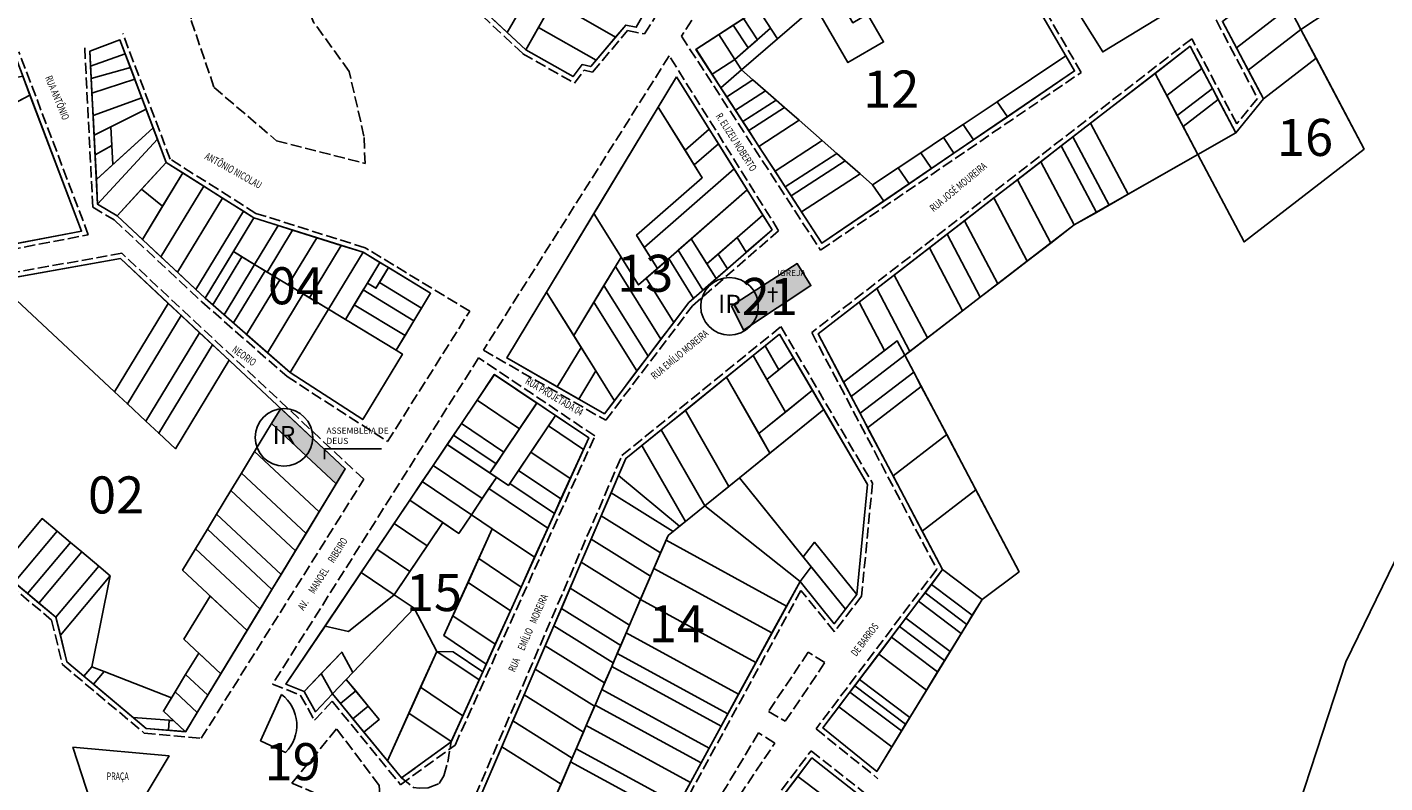
# Model space of a CAD drawing. Extents: x -9218750 to 1462, y -37594759 to 388.
# Drawn here: x -9215695 to -9215145, y -37591238 to -37590933 of the extents above; entities that cross this region are included whole.
import ezdxf
from ezdxf.enums import TextEntityAlignment as Align

# ---------------------------------------------------------------- set-up
doc = ezdxf.new("R2010")
doc.units = 0
doc.header["$LTSCALE"] = 0.05
doc.linetypes.add('01', pattern=[30, 10, 10, 10])
doc.linetypes.add('02', pattern=[12, -3, 9])
for name, color, linetype in [('IGREJA_TEMPLO_CAPELA', 24, '01'), ('INDICADOR_EDIF_ENTIDADE', 7, 'CONTINUOUS'), ('LOTE_FECHADO', 7, 'CONTINUOUS'), ('MURO_CERCA_ARAME', 2, 'FENCELINE2'), ('PRACA_PRQ_CFUTEB_QESP', 3, 'CONTINUOUS'), ('QUADRA', 3, 'CONTINUOUS'), ('TOPON_IGREJA_CEMITERIO', 1, 'CONTINUOUS'), ('TOPONIMIA_VIAS', 2, 'CONTINUOUS'), ('TOPONÍMIA_DE_QUADRA', 250, 'CONTINUOUS'), ('USODOSOLO_institucional', 80, 'CONTINUOUS'), ('VIA', 1, '02')]:
    doc.layers.add(name, color=color, linetype=linetype)
doc.styles.add('LDUP', font='ARIAL.TTF')
doc.styles.get("Standard").update_dxf_attribs({"font": 'romans.shx', "width": 0.5})
doc.linetypes.add('FENCELINE2', pattern='A,6.35,-2.54,[132,ltypeshp.shx,S=2.54,R=0,X=-2.54,Y=0],-2.54,25.4', length=36.83)

# ---------------------------------------------------------------- blocks, each defined once
blk = doc.blocks.new('COD010', base_point=(201908.45, 8930029.72))
at = {"layer": 'IGREJA_TEMPLO_CAPELA'}
for p, q in [((201906.45, 8930033.72), (201910.4385, 8930033.72)), ((201908.45, 8930029.72), (201908.45, 8930035.6855))]:
    blk.add_line(p, q, dxfattribs=at)

msp = doc.modelspace()

# ---------------------------------------------------------------- hatches: boundary and pattern name
at = {"layer": 'USODOSOLO_institucional', "ltscale": 20}
for points in [[(-9215409.92, -37591045.26), (-9215383.29, -37591028.23), (-9215377.77, -37591037.15), (-9215405.05, -37591055.16)], [(-9215592.32, -37591086.87), (-9215596.04, -37591092.99), (-9215569.91, -37591117.39), (-9215566.2, -37591111.28)]]:
    msp.add_hatch(color=256, dxfattribs=at).paths.add_polyline_path(points)

# ---------------------------------------------------------------- linework, layer by layer
at = {"layer": 'INDICADOR_EDIF_ENTIDADE', "ltscale": 20}
msp.add_lwpolyline([(-9215551.56, -37591103.2), (-9215574.61, -37591103.2), (-9215574.61, -37591107.38)], dxfattribs=at)
at = {"layer": 'LOTE_FECHADO', "ltscale": 20}
for points in [[(-9215156.56, -37590918.27), (-9215166.29, -37590898.06), (-9215189.86, -37590913.65), (-9215184.17, -37590924.42), (-9215179.43, -37590933.4)], [(-9215489.56, -37590915.2), (-9215497.1, -37590908.23), (-9215508.18, -37590927.63), (-9215500.66, -37590934.64)], [(-9215477.81, -37590910.75), (-9215483.53, -37590920.77), (-9215482.03, -37590922.17), (-9215456.83, -37590936.55), (-9215452.71, -37590931.66), (-9215448.47, -37590932.52), (-9215446.31, -37590928.74)], [(-9215184.17, -37590924.42), (-9215189.86, -37590913.65), (-9215211.2, -37590930.16), (-9215205.52, -37590940.93)], [(-9215482.03, -37590922.17), (-9215489.56, -37590915.2), (-9215500.66, -37590934.64), (-9215493.14, -37590941.64)], [(-9215354.84, -37590927.25), (-9215360.79, -37590930.7), (-9215368.44, -37590917.53), (-9215376.01, -37590924.06), (-9215362.75, -37590946.88), (-9215348.31, -37590938.49)], [(-9215482.03, -37590922.17), (-9215487.98, -37590932.59), (-9215464.69, -37590945.88), (-9215456.83, -37590936.55)], [(-9215399.1, -37590925.19), (-9215404.97, -37590929), (-9215399.39, -37590937.6), (-9215394.06, -37590932.96)], [(-9215179.43, -37590933.4), (-9215184.17, -37590924.42), (-9215205.52, -37590940.93), (-9215200.77, -37590949.9)], [(-9215404.97, -37590929), (-9215409.17, -37590931.72), (-9215403.2, -37590940.92), (-9215399.39, -37590937.6)], [(-9215464.69, -37590945.88), (-9215487.98, -37590932.59), (-9215493.14, -37590941.64), (-9215474.04, -37590952.55), (-9215470.35, -37590947.66), (-9215466.86, -37590948.45)], [(-9215408.53, -37590945.57), (-9215415.04, -37590935.53), (-9215424.22, -37590941.48), (-9215417.75, -37590951.56)], [(-9215409.17, -37590931.72), (-9215415.04, -37590935.53), (-9215408.53, -37590945.57), (-9215403.2, -37590940.92)], [(-9215391.28, -37590937.25), (-9215394.06, -37590932.96), (-9215408.53, -37590945.57), (-9215405.79, -37590949.79)], [(-9215173.27, -37590945.06), (-9215179.43, -37590933.4), (-9215200.77, -37590949.9), (-9215194.61, -37590961.57)], [(-9215657.44, -37590937.67), (-9215669.6, -37590942.26), (-9215669.3, -37590948.25), (-9215655.32, -37590943.28)], [(-9215219.51, -37590949.22), (-9215224.25, -37590940.24), (-9215238.48, -37590951.25), (-9215233.74, -37590960.22)], [(-9215655.32, -37590943.28), (-9215669.3, -37590948.25), (-9215669.04, -37590953.25), (-9215653.2, -37590948.9)], [(-9215405.79, -37590949.79), (-9215408.53, -37590945.57), (-9215417.75, -37590951.55), (-9215414.19, -37590957.04)], [(-9215271.01, -37590950.25), (-9215274.53, -37590944.18), (-9215302.38, -37590962.74), (-9215298.23, -37590968.82)], [(-9215153.83, -37590981.86), (-9215173.27, -37590945.06), (-9215194.61, -37590961.57), (-9215205.76, -37590975.25), (-9215221.16, -37590984.04), (-9215202.45, -37591019.46)], [(-9215693.84, -37590959.99), (-9215696.72, -37590952.39), (-9215723.64, -37590957.54), (-9215717.91, -37590972.66)], [(-9215653.2, -37590948.9), (-9215669.04, -37590953.25), (-9215668.74, -37590959.24), (-9215651.43, -37590953.58)], [(-9215432.13, -37590952.61), (-9215439.57, -37590964.91), (-9215428.66, -37590982.35), (-9215418.88, -37590973.81)], [(-9215401.22, -37590953.8), (-9215405.79, -37590949.79), (-9215414.19, -37590957.04), (-9215411.82, -37590960.68)], [(-9215238.48, -37590951.25), (-9215264.56, -37590971.42), (-9215249.39, -37591000.15), (-9215221.16, -37590984.04)], [(-9215215.24, -37590957.3), (-9215219.51, -37590949.22), (-9215233.74, -37590960.22), (-9215229.47, -37590968.3)], [(-9215651.43, -37590953.58), (-9215668.74, -37590959.24), (-9215668.29, -37590968.23), (-9215648.61, -37590961.06)], [(-9215401.22, -37590953.8), (-9215411.82, -37590960.68), (-9215408.27, -37590966.16), (-9215396.12, -37590958.28)], [(-9215391.87, -37590962.01), (-9215396.12, -37590958.28), (-9215408.27, -37590966.16), (-9215405.3, -37590970.72)], [(-9215212.87, -37590961.78), (-9215215.24, -37590957.3), (-9215229.47, -37590968.3), (-9215227.1, -37590972.79)], [(-9215693.84, -37590959.99), (-9215724.19, -37590975.97), (-9215715.18, -37591023.12), (-9215672.95, -37591015.04)], [(-9215646.84, -37590965.74), (-9215648.61, -37590961.06), (-9215668.29, -37590968.23), (-9215667.88, -37590976.22)], [(-9215388.47, -37590964.99), (-9215391.87, -37590962.01), (-9215405.3, -37590970.72), (-9215402.93, -37590974.37)], [(-9215298.23, -37590968.82), (-9215302.38, -37590962.74), (-9215316.12, -37590971.9), (-9215311.88, -37590978.12)], [(-9215212.87, -37590961.78), (-9215227.1, -37590972.79), (-9215221.16, -37590984.04), (-9215205.76, -37590975.25)], [(-9215644.02, -37590973.22), (-9215646.84, -37590965.74), (-9215661.05, -37590972.81), (-9215660.27, -37590988.07)], [(-9215421.73, -37590993.44), (-9215439.57, -37590964.91), (-9215465.58, -37591007.97), (-9215447.53, -37591036.84), (-9215439.9, -37591030.18), (-9215448.34, -37591016.68)], [(-9215382.52, -37590970.22), (-9215388.47, -37590964.99), (-9215402.93, -37590974.37), (-9215398.78, -37590980.76)], [(-9215661.05, -37590972.81), (-9215667.88, -37590976.22), (-9215667.48, -37590984.21), (-9215660.66, -37590980.44)], [(-9215644.02, -37590973.22), (-9215642.25, -37590977.9), (-9215666.47, -37591004.18), (-9215666.97, -37590994.19)], [(-9215415.17, -37590979.75), (-9215418.88, -37590973.81), (-9215428.66, -37590982.35), (-9215424.95, -37590988.29)], [(-9215373.17, -37590978.42), (-9215382.52, -37590970.22), (-9215398.78, -37590980.76), (-9215392.26, -37590990.8)], [(-9215311.88, -37590978.12), (-9215316.12, -37590971.9), (-9215324.14, -37590977.24), (-9215319.84, -37590983.55)], [(-9215264.56, -37590971.42), (-9215271.68, -37590976.92), (-9215257.09, -37591004.55), (-9215249.39, -37591000.15)], [(-9215660.66, -37590980.44), (-9215667.48, -37590984.21), (-9215666.97, -37590994.19), (-9215660.27, -37590988.07)], [(-9215638.72, -37590987.26), (-9215642.25, -37590977.9), (-9215666.47, -37591004.18), (-9215658.53, -37591008.93)], [(-9215408.81, -37590989.92), (-9215415.17, -37590979.75), (-9215424.95, -37590988.29), (-9215421.73, -37590993.44), (-9215448.34, -37591016.68), (-9215445.2, -37591021.7)], [(-9215367.22, -37590983.64), (-9215373.17, -37590978.42), (-9215392.26, -37590990.8), (-9215388.12, -37590997.19)], [(-9215319.84, -37590983.55), (-9215324.14, -37590977.24), (-9215333.3, -37590983.35), (-9215328.94, -37590989.76)], [(-9215271.68, -37590976.92), (-9215276.42, -37590980.59), (-9215262.22, -37591007.48), (-9215257.09, -37591004.55)], [(-9215363.82, -37590986.63), (-9215367.22, -37590983.64), (-9215388.12, -37590997.19), (-9215385.75, -37591000.84)], [(-9215328.94, -37590989.76), (-9215333.3, -37590983.35), (-9215342.47, -37590989.46), (-9215338.03, -37590995.96)], [(-9215276.42, -37590980.59), (-9215284.68, -37590986.97), (-9215271.15, -37591012.58), (-9215262.22, -37591007.48)], [(-9215631.96, -37590991.53), (-9215638.72, -37590987.26), (-9215648.63, -37590998.09), (-9215640.13, -37591005.01)], [(-9215623.51, -37590996.88), (-9215631.96, -37590991.53), (-9215648.3, -37591018.49), (-9215640.83, -37591025.47)], [(-9215408.81, -37590989.92), (-9215445.2, -37591021.7), (-9215439.9, -37591030.18), (-9215403.51, -37590998.4)], [(-9215357.88, -37590991.85), (-9215363.82, -37590986.63), (-9215385.75, -37591000.84), (-9215381.6, -37591007.23)], [(-9215342.47, -37590989.46), (-9215352.77, -37590996.33), (-9215348.27, -37591002.94), (-9215338.03, -37590995.96)], [(-9215284.68, -37590986.97), (-9215294.17, -37590994.31), (-9215280.66, -37591019.89), (-9215271.15, -37591012.58)], [(-9215615.9, -37591001.69), (-9215623.51, -37590996.88), (-9215640.83, -37591025.47), (-9215634.12, -37591031.75)], [(-9215348.27, -37591002.94), (-9215352.77, -37590996.33), (-9215357.88, -37590991.85), (-9215381.6, -37591007.23), (-9215373.3, -37591020.01)], [(-9215294.17, -37590994.31), (-9215303.66, -37591001.65), (-9215290.17, -37591027.2), (-9215280.66, -37591019.89)], [(-9215640.13, -37591005.01), (-9215648.63, -37590998.09), (-9215658.53, -37591008.93), (-9215648.3, -37591018.49)], [(-9215607.45, -37591007.04), (-9215615.9, -37591001.69), (-9215634.12, -37591031.75), (-9215626.65, -37591038.72)], [(-9215397.15, -37591008.58), (-9215403.51, -37590998.4), (-9215426.17, -37591018.19), (-9215419.81, -37591028.36)], [(-9215303.66, -37591001.65), (-9215315.55, -37591010.85), (-9215302.08, -37591036.36), (-9215290.17, -37591027.2)], [(-9215603.22, -37591009.71), (-9215607.45, -37591007.04), (-9215626.65, -37591038.72), (-9215622.92, -37591042.21)], [(-9215454.55, -37591025.61), (-9215465.58, -37591007.97), (-9215484.78, -37591039.74), (-9215473.75, -37591057.38)], [(-9215593.4, -37591012.8), (-9215603.22, -37591009.71), (-9215611.51, -37591023.39), (-9215602.96, -37591028.58)], [(-9215587.51, -37591014.66), (-9215593.4, -37591012.8), (-9215602.96, -37591028.58), (-9215597.83, -37591031.69)], [(-9215393.44, -37591014.51), (-9215397.15, -37591008.58), (-9215407.6, -37591017.7), (-9215403.89, -37591023.64)], [(-9215315.55, -37591010.85), (-9215322.66, -37591016.34), (-9215309.2, -37591041.83), (-9215302.08, -37591036.36)], [(-9215587.51, -37591014.66), (-9215597.83, -37591031.69), (-9215589.28, -37591036.87), (-9215577.69, -37591017.75)], [(-9215567.87, -37591020.84), (-9215577.69, -37591017.75), (-9215589.28, -37591036.87), (-9215580.73, -37591042.05)], [(-9215426.17, -37591018.19), (-9215431.51, -37591022.85), (-9215421.44, -37591038.96), (-9215416.1, -37591034.3)], [(-9215407.6, -37591017.7), (-9215415.23, -37591024.37), (-9215411.52, -37591030.3), (-9215403.89, -37591023.64)], [(-9215322.66, -37591016.34), (-9215329.78, -37591021.85), (-9215316.33, -37591047.31), (-9215309.2, -37591041.83)], [(-9215608.09, -37591025.47), (-9215611.51, -37591023.39), (-9215622.92, -37591042.21), (-9215619.86, -37591044.89)], [(-9215559.04, -37591023.63), (-9215567.87, -37591020.84), (-9215580.73, -37591042.05), (-9215573.03, -37591046.72)], [(-9215552.19, -37591027.77), (-9215559.04, -37591023.63), (-9215573.03, -37591046.72), (-9215566.19, -37591050.86)], [(-9215431.51, -37591022.85), (-9215435.32, -37591026.18), (-9215425.25, -37591042.29), (-9215421.44, -37591038.96)], [(-9215411.52, -37591030.3), (-9215415.23, -37591024.37), (-9215419.81, -37591028.36), (-9215416.1, -37591034.3)], [(-9215329.78, -37591021.85), (-9215344.01, -37591032.86), (-9215330.59, -37591058.27), (-9215316.33, -37591047.31)], [(-9215637.86, -37591044.33), (-9215657.26, -37591026.2), (-9215707.75, -37591035.14), (-9215659.6, -37591080.13)], [(-9215602.96, -37591028.58), (-9215608.09, -37591025.47), (-9215619.86, -37591044.89), (-9215615.29, -37591048.91)], [(-9215598.69, -37591031.17), (-9215602.96, -37591028.58), (-9215615.29, -37591048.91), (-9215611.47, -37591052.26)], [(-9215548.77, -37591029.85), (-9215552.19, -37591027.77), (-9215557.24, -37591036.1), (-9215553.82, -37591038.17)], [(-9215548.77, -37591029.85), (-9215552.4, -37591035.83), (-9215535.3, -37591046.2), (-9215531.67, -37591040.21)], [(-9215456.87, -37591029.44), (-9215461.51, -37591037.12), (-9215443.64, -37591065.7), (-9215438.47, -37591058.87)], [(-9215444.48, -37591034.17), (-9215447.53, -37591036.84), (-9215454.55, -37591025.61), (-9215456.87, -37591029.44), (-9215438.47, -37591058.87), (-9215433.3, -37591052.05)], [(-9215435.32, -37591026.18), (-9215444.48, -37591034.17), (-9215433.3, -37591052.05), (-9215427.19, -37591043.98), (-9215425.25, -37591042.29)], [(-9215592.7, -37591034.8), (-9215598.69, -37591031.17), (-9215611.47, -37591052.26), (-9215606.13, -37591056.96)], [(-9215583.29, -37591040.5), (-9215592.7, -37591034.8), (-9215606.13, -37591056.96), (-9215597.74, -37591064.33)], [(-9215344.01, -37591032.86), (-9215351.11, -37591038.35), (-9215337.7, -37591063.74), (-9215330.59, -37591058.27)], [(-9215573.03, -37591046.72), (-9215583.29, -37591040.5), (-9215597.74, -37591064.33), (-9215588.58, -37591072.37)], [(-9215558.93, -37591038.89), (-9215562.56, -37591044.88), (-9215542.04, -37591057.32), (-9215538.41, -37591051.33)], [(-9215552.4, -37591035.83), (-9215553.82, -37591038.17), (-9215557.24, -37591036.1), (-9215558.93, -37591038.89), (-9215538.41, -37591051.33), (-9215535.3, -37591046.2)], [(-9215470.78, -37591062.14), (-9215484.78, -37591039.74), (-9215500.89, -37591066.4), (-9215480.43, -37591078.1)], [(-9215461.51, -37591037.12), (-9215465.57, -37591043.83), (-9215448.17, -37591071.66), (-9215443.64, -37591065.7)], [(-9215351.11, -37591038.35), (-9215358.23, -37591043.85), (-9215347.92, -37591063.38), (-9215342.84, -37591059.47), (-9215339.76, -37591065.31), (-9215337.7, -37591063.74)], [(-9215632.63, -37591049.21), (-9215637.86, -37591044.33), (-9215659.6, -37591080.13), (-9215654.37, -37591085.01)], [(-9215562.56, -37591044.88), (-9215566.19, -37591050.86), (-9215545.66, -37591063.3), (-9215542.04, -37591057.32)], [(-9215465.57, -37591043.83), (-9215473.75, -37591057.38), (-9215457.3, -37591083.71), (-9215448.17, -37591071.66)], [(-9215358.23, -37591043.85), (-9215374.84, -37591056.7), (-9215364.56, -37591076.17), (-9215347.92, -37591063.38)], [(-9215625.17, -37591056.19), (-9215632.63, -37591049.21), (-9215654.37, -37591085.01), (-9215646.91, -37591091.99)], [(-9215543.1, -37591064.86), (-9215545.66, -37591063.3), (-9215573.03, -37591046.72), (-9215588.58, -37591072.37), (-9215559.17, -37591091.37)], [(-9215619.94, -37591061.07), (-9215625.17, -37591056.19), (-9215646.91, -37591091.99), (-9215641.68, -37591096.87)], [(-9215390.43, -37591056.75), (-9215396.29, -37591061.51), (-9215390.76, -37591071.18), (-9215384.81, -37591066.36)], [(-9215613.22, -37591067.35), (-9215619.94, -37591061.07), (-9215641.68, -37591096.87), (-9215634.96, -37591103.15)], [(-9215464.84, -37591071.64), (-9215470.78, -37591062.14), (-9215480.43, -37591078.1), (-9215471.75, -37591083.07)], [(-9215396.29, -37591061.51), (-9215401.18, -37591065.47), (-9215395.65, -37591075.14), (-9215390.76, -37591071.18)], [(-9215339.76, -37591065.31), (-9215342.84, -37591059.47), (-9215364.56, -37591076.17), (-9215361.47, -37591082.01)], [(-9215401.18, -37591065.47), (-9215411.94, -37591074.18), (-9215398.86, -37591097.04), (-9215388.1, -37591088.33)], [(-9215384.81, -37591066.36), (-9215395.65, -37591075.14), (-9215388.1, -37591088.33), (-9215377.15, -37591079.46)], [(-9215336.16, -37591072.13), (-9215339.76, -37591065.31), (-9215361.47, -37591082.01), (-9215357.87, -37591088.82)], [(-9215488.72, -37591084.7), (-9215505.92, -37591073.13), (-9215512.9, -37591083.5), (-9215495.69, -37591095.07)], [(-9215464.84, -37591071.64), (-9215471.75, -37591083.07), (-9215461.33, -37591089.03), (-9215457.3, -37591083.71)], [(-9215333.07, -37591077.97), (-9215336.16, -37591072.13), (-9215357.87, -37591088.82), (-9215354.79, -37591094.66)], [(-9215411.94, -37591074.18), (-9215428.57, -37591087.64), (-9215410.96, -37591118.42), (-9215406.72, -37591114.99), (-9215394.33, -37591104.95)], [(-9215372.56, -37591087.32), (-9215377.15, -37591079.46), (-9215398.86, -37591097.04), (-9215394.33, -37591104.95)], [(-9215322.79, -37591097.44), (-9215333.07, -37591077.97), (-9215354.79, -37591094.66), (-9215344.5, -37591114.13)], [(-9215512.9, -37591083.5), (-9215519.24, -37591092.92), (-9215502.03, -37591104.49), (-9215495.69, -37591095.07)], [(-9215481.14, -37591089.68), (-9215488.66, -37591084.62), (-9215507.74, -37591112.98), (-9215500.21, -37591118.04)], [(-9215592.32, -37591086.87), (-9215596.04, -37591092.99), (-9215569.91, -37591117.39), (-9215566.2, -37591111.28)], [(-9215481.14, -37591089.68), (-9215483.99, -37591093.92), (-9215469.83, -37591103.44), (-9215467.7, -37591098.72)], [(-9215428.57, -37591087.64), (-9215438.35, -37591095.56), (-9215420.74, -37591126.33), (-9215410.96, -37591118.42)], [(-9215354.88, -37591117.58), (-9215372.56, -37591087.32), (-9215406.72, -37591114.99), (-9215380.83, -37591146.96), (-9215376.26, -37591141.02), (-9215359.18, -37591162.11)], [(-9215596.04, -37591092.99), (-9215602.93, -37591104.34), (-9215576.8, -37591128.75), (-9215569.91, -37591117.39)], [(-9215519.24, -37591092.92), (-9215522.4, -37591097.64), (-9215505.2, -37591109.21), (-9215502.03, -37591104.49)], [(-9215469.83, -37591103.44), (-9215483.99, -37591093.92), (-9215491.11, -37591104.51), (-9215475.17, -37591115.23)], [(-9215438.35, -37591095.56), (-9215446.17, -37591101.9), (-9215428.56, -37591132.67), (-9215420.74, -37591126.33)], [(-9215524.94, -37591101.41), (-9215530.64, -37591109.89), (-9215510.75, -37591123.27), (-9215505.05, -37591114.79)], [(-9215522.4, -37591097.64), (-9215524.94, -37591101.41), (-9215507.74, -37591112.98), (-9215505.2, -37591109.21)], [(-9215310.96, -37591119.83), (-9215322.79, -37591097.44), (-9215344.5, -37591114.13), (-9215332.68, -37591136.52)], [(-9215602.93, -37591104.34), (-9215608.23, -37591113.07), (-9215582.11, -37591137.48), (-9215576.8, -37591128.75)], [(-9215475.17, -37591115.23), (-9215491.11, -37591104.51), (-9215496.1, -37591111.93), (-9215478.91, -37591123.49)], [(-9215446.17, -37591101.9), (-9215452.6, -37591107.1), (-9215455.57, -37591113.98), (-9215430.89, -37591134.56), (-9215428.56, -37591132.67)], [(-9215530.64, -37591109.89), (-9215535.08, -37591116.49), (-9215515.19, -37591129.87), (-9215510.75, -37591123.27)], [(-9215496.1, -37591111.93), (-9215499.66, -37591117.23), (-9215481.58, -37591129.39), (-9215478.91, -37591123.49)], [(-9215608.23, -37591113.07), (-9215612.47, -37591120.05), (-9215586.35, -37591144.46), (-9215582.11, -37591137.48)], [(-9215535.08, -37591116.49), (-9215540.15, -37591124.03), (-9215520.26, -37591137.41), (-9215515.19, -37591129.87)], [(-9215499.66, -37591117.23), (-9215500.21, -37591118.04), (-9215505.05, -37591114.79), (-9215508.06, -37591119.27), (-9215484.25, -37591135.29), (-9215481.58, -37591129.39)], [(-9215455.57, -37591113.98), (-9215458.59, -37591121), (-9215433.51, -37591136.68), (-9215430.89, -37591134.56)], [(-9215406.72, -37591114.99), (-9215420.74, -37591126.33), (-9215382.16, -37591156.91), (-9215377.59, -37591150.96)], [(-9215612.47, -37591120.05), (-9215618.31, -37591129.66), (-9215592.18, -37591154.07), (-9215586.35, -37591144.46)], [(-9215484.25, -37591135.29), (-9215508.06, -37591119.27), (-9215515.19, -37591129.87), (-9215506.71, -37591135.57), (-9215489.58, -37591147.09)], [(-9215458.59, -37591121), (-9215462.62, -37591130.35), (-9215438.6, -37591145.37), (-9215435.57, -37591138.35), (-9215433.51, -37591136.68)], [(-9215310.96, -37591119.83), (-9215332.68, -37591136.52), (-9215324.45, -37591152.1), (-9215308.5, -37591164.16), (-9215293.48, -37591152.93)], [(-9215540.15, -37591124.03), (-9215546.49, -37591133.45), (-9215533.05, -37591142.49), (-9215526.71, -37591133.07)], [(-9215420.74, -37591126.33), (-9215435.57, -37591138.35), (-9215436.37, -37591140.2), (-9215387.57, -37591166.83), (-9215382.16, -37591156.91)], [(-9215682.83, -37591136.57), (-9215688.96, -37591131.43), (-9215706.3, -37591152.13), (-9215700.17, -37591157.27)], [(-9215618.31, -37591129.66), (-9215622.02, -37591135.77), (-9215595.89, -37591160.18), (-9215592.18, -37591154.07)], [(-9215506.71, -37591135.57), (-9215515.19, -37591129.87), (-9215520.26, -37591137.41), (-9215526.71, -37591133.07), (-9215546.36, -37591162.29), (-9215564.87, -37591177.15), (-9215574.38, -37591174.93), (-9215590.22, -37591198.48), (-9215582.85, -37591201.38), (-9215575.95, -37591194.14), (-9215571.37, -37591202.38), (-9215543.48, -37591236.42), (-9215523.4, -37591221.83), (-9215512.06, -37591196.76), (-9215529.18, -37591185.24), (-9215522.5, -37591185.37), (-9215510.54, -37591193.41), (-9215509.14, -37591190.32), (-9215526.27, -37591178.8)], [(-9215546.49, -37591133.45), (-9215553.46, -37591143.82), (-9215540.02, -37591152.86), (-9215533.05, -37591142.49)], [(-9215462.62, -37591130.35), (-9215466.65, -37591139.71), (-9215442.63, -37591154.73), (-9215438.6, -37591145.37)], [(-9215677.46, -37591141.07), (-9215682.83, -37591136.57), (-9215700.17, -37591157.27), (-9215694.8, -37591161.76)], [(-9215622.02, -37591135.77), (-9215626.79, -37591143.63), (-9215600.66, -37591168.04), (-9215595.89, -37591160.18)], [(-9215489.58, -37591147.09), (-9215506.71, -37591135.57), (-9215512.16, -37591147.62), (-9215495.04, -37591159.14)], [(-9215466.65, -37591139.71), (-9215470.68, -37591149.06), (-9215446.66, -37591164.08), (-9215442.63, -37591154.73)], [(-9215672.86, -37591144.92), (-9215677.46, -37591141.07), (-9215694.8, -37591161.76), (-9215690.2, -37591165.62)], [(-9215665.96, -37591150.7), (-9215672.86, -37591144.92), (-9215690.2, -37591165.62), (-9215683.3, -37591171.4)], [(-9215626.79, -37591143.63), (-9215632.09, -37591152.36), (-9215605.97, -37591176.77), (-9215600.66, -37591168.04)], [(-9215553.46, -37591143.82), (-9215559.8, -37591153.25), (-9215546.36, -37591162.29), (-9215540.02, -37591152.86)], [(-9215436.37, -37591140.2), (-9215441.31, -37591151.67), (-9215393.52, -37591177.74), (-9215387.57, -37591166.83)], [(-9215376.26, -37591141.02), (-9215380.83, -37591146.96), (-9215363.75, -37591168.06), (-9215359.18, -37591162.11)], [(-9215661.37, -37591154.55), (-9215665.96, -37591150.7), (-9215683.3, -37591171.4), (-9215681.53, -37591178.62)], [(-9215512.16, -37591147.62), (-9215516.52, -37591157.27), (-9215499.4, -37591168.78), (-9215495.04, -37591159.14)], [(-9215470.68, -37591149.06), (-9215475.21, -37591159.59), (-9215451.19, -37591174.6), (-9215446.66, -37591164.08)], [(-9215661.37, -37591154.55), (-9215681.53, -37591178.62), (-9215678.87, -37591189.46), (-9215671.97, -37591195.24), (-9215668.76, -37591191.41)], [(-9215559.8, -37591153.25), (-9215574.38, -37591174.93), (-9215564.87, -37591177.15), (-9215546.36, -37591162.29)], [(-9215441.31, -37591151.67), (-9215446.7, -37591164.17), (-9215400.02, -37591189.64), (-9215393.52, -37591177.74)], [(-9215377.59, -37591150.96), (-9215382.16, -37591156.91), (-9215368.31, -37591174), (-9215363.75, -37591168.06)], [(-9215324.45, -37591152.1), (-9215328.97, -37591158.08), (-9215312.43, -37591170.59), (-9215308.5, -37591164.16)], [(-9215499.4, -37591168.78), (-9215516.52, -37591157.27), (-9215522.63, -37591170.77), (-9215505.51, -37591182.28)], [(-9215475.21, -37591159.59), (-9215478.74, -37591167.77), (-9215454.72, -37591182.79), (-9215451.19, -37591174.6)], [(-9215331.56, -37591161.5), (-9215334.14, -37591164.91), (-9215316.93, -37591177.93), (-9215314.68, -37591174.26)], [(-9215328.97, -37591158.08), (-9215331.56, -37591161.5), (-9215314.68, -37591174.26), (-9215312.43, -37591170.59)], [(-9215605.97, -37591176.77), (-9215620.9, -37591162.82), (-9215631.5, -37591180.28), (-9215616.57, -37591194.23)], [(-9215538.3, -37591167.71), (-9215546.36, -37591162.29), (-9215564.87, -37591177.15), (-9215574.38, -37591174.93), (-9215590.22, -37591198.48), (-9215582.85, -37591201.38), (-9215567.66, -37591185.46), (-9215563.09, -37591193.7)], [(-9215400.02, -37591189.64), (-9215446.7, -37591164.17), (-9215452.54, -37591177.72), (-9215407.05, -37591202.54)], [(-9215334.14, -37591164.91), (-9215339.31, -37591171.75), (-9215321.43, -37591185.28), (-9215316.93, -37591177.93)], [(-9215529.18, -37591185.24), (-9215538.3, -37591167.71), (-9215565.81, -37591196.55), (-9215552.51, -37591212.78), (-9215558.69, -37591217.85), (-9215549.19, -37591229.46)], [(-9215522.63, -37591170.77), (-9215526.27, -37591178.8), (-9215509.14, -37591190.32), (-9215505.51, -37591182.28)], [(-9215478.74, -37591167.77), (-9215481.76, -37591174.79), (-9215457.74, -37591189.81), (-9215454.72, -37591182.79)], [(-9215339.31, -37591171.75), (-9215341.9, -37591175.16), (-9215323.67, -37591188.95), (-9215321.43, -37591185.28)], [(-9215481.76, -37591174.79), (-9215485.28, -37591182.97), (-9215461.27, -37591197.99), (-9215458.37, -37591191.27), (-9215457.74, -37591189.81)], [(-9215452.54, -37591177.72), (-9215456.13, -37591186.06), (-9215411.38, -37591210.48), (-9215407.05, -37591202.54)], [(-9215341.9, -37591175.16), (-9215345.13, -37591179.44), (-9215326.48, -37591193.54), (-9215323.67, -37591188.95)], [(-9215485.28, -37591182.97), (-9215489.31, -37591192.33), (-9215465.3, -37591207.35), (-9215465.11, -37591206.91), (-9215462.41, -37591200.65), (-9215461.27, -37591197.99)], [(-9215345.13, -37591179.44), (-9215350.3, -37591186.27), (-9215330.98, -37591200.88), (-9215326.48, -37591193.54)], [(-9215616.57, -37591194.23), (-9215625.53, -37591185.86), (-9215630.83, -37591194.59), (-9215621.88, -37591202.96)], [(-9215571.37, -37591202.38), (-9215575.95, -37591194.14), (-9215567.66, -37591185.46), (-9215563.09, -37591193.7)], [(-9215512.06, -37591196.76), (-9215529.18, -37591185.24), (-9215535.73, -37591199.71), (-9215518.6, -37591211.22)], [(-9215522.5, -37591185.37), (-9215529.18, -37591185.24), (-9215512.06, -37591196.76), (-9215510.54, -37591193.41)], [(-9215456.13, -37591186.06), (-9215458.37, -37591191.27), (-9215414.09, -37591215.44), (-9215411.38, -37591210.48)], [(-9215350.3, -37591186.27), (-9215358.05, -37591196.52), (-9215337.72, -37591211.9), (-9215330.98, -37591200.88)], [(-9215663.85, -37591193.33), (-9215668.76, -37591191.41), (-9215671.97, -37591195.24), (-9215668.14, -37591198.45)], [(-9215636.56, -37591204.03), (-9215663.85, -37591193.33), (-9215668.14, -37591198.45), (-9215652.04, -37591211.94), (-9215635.77, -37591213.24), (-9215639.85, -37591209.44)], [(-9215621.88, -37591202.96), (-9215630.83, -37591194.59), (-9215635.07, -37591201.58), (-9215626.12, -37591209.95)], [(-9215575.95, -37591194.14), (-9215582.88, -37591201.41), (-9215578.3, -37591209.65), (-9215571.37, -37591202.38)], [(-9215465.3, -37591207.35), (-9215489.31, -37591192.33), (-9215493.85, -37591202.85), (-9215469.83, -37591217.87), (-9215468.7, -37591215.25)], [(-9215458.37, -37591191.27), (-9215462.41, -37591200.65), (-9215418.96, -37591224.36), (-9215414.09, -37591215.43)], [(-9215562.01, -37591201.18), (-9215565.81, -37591196.55), (-9215571.37, -37591202.38), (-9215568.2, -37591206.25)], [(-9215518.6, -37591211.22), (-9215535.73, -37591199.71), (-9215540.45, -37591210.15), (-9215523.33, -37591221.67)], [(-9215359.99, -37591199.08), (-9215361.93, -37591201.65), (-9215341.1, -37591217.4), (-9215339.41, -37591214.65)], [(-9215358.05, -37591196.52), (-9215359.99, -37591199.08), (-9215339.41, -37591214.65), (-9215337.72, -37591211.9)], [(-9215635.07, -37591201.58), (-9215639.85, -37591209.44), (-9215631.08, -37591217.63), (-9215630.8, -37591217.65), (-9215626.12, -37591209.95)], [(-9215556.94, -37591207.37), (-9215562.01, -37591201.18), (-9215568.2, -37591206.25), (-9215563.13, -37591212.44)], [(-9215469.83, -37591217.87), (-9215493.85, -37591202.85), (-9215498.38, -37591213.37), (-9215474.36, -37591228.39)], [(-9215462.41, -37591200.65), (-9215465.11, -37591206.91), (-9215422.21, -37591230.31), (-9215418.96, -37591224.36)], [(-9215361.93, -37591201.65), (-9215366.45, -37591207.63), (-9215345.03, -37591223.83), (-9215341.1, -37591217.4)], [(-9215552.51, -37591212.78), (-9215556.94, -37591207.37), (-9215563.13, -37591212.44), (-9215558.69, -37591217.85)], [(-9215523.4, -37591221.83), (-9215523.33, -37591221.67), (-9215540.45, -37591210.15), (-9215549.19, -37591229.46), (-9215543.48, -37591236.42)], [(-9215465.11, -37591206.91), (-9215468.7, -37591215.25), (-9215426.54, -37591238.25), (-9215422.21, -37591230.31)], [(-9215345.03, -37591223.83), (-9215366.45, -37591207.63), (-9215372.91, -37591216.17), (-9215351.12, -37591233.77)], [(-9215635.77, -37591213.24), (-9215652.04, -37591211.94), (-9215646.75, -37591216.38), (-9215631.08, -37591217.63)], [(-9215635.77, -37591213.24), (-9215637.46, -37591213.11), (-9215637.77, -37591217.09), (-9215631.08, -37591217.63)], [(-9215474.36, -37591228.39), (-9215498.38, -37591213.37), (-9215502.91, -37591223.9), (-9215478.9, -37591238.92)], [(-9215468.7, -37591215.25), (-9215472.74, -37591224.63), (-9215431.41, -37591247.18), (-9215426.54, -37591238.25)], [(-9215480.82, -37591243.39), (-9215478.9, -37591238.92), (-9215502.91, -37591223.9), (-9215510.97, -37591242.61), (-9215486.96, -37591257.63), (-9215466.77, -37591270.25), (-9215464.11, -37591265.38), (-9215485.31, -37591253.81)], [(-9215472.74, -37591224.63), (-9215474.99, -37591229.84), (-9215434.12, -37591252.14), (-9215431.41, -37591247.18)], [(-9215474.99, -37591229.84), (-9215480.82, -37591243.39), (-9215441.16, -37591265.03), (-9215434.12, -37591252.14)], [(-9215377.33, -37591228.32), (-9215383.01, -37591235.79), (-9215363.9, -37591250.31), (-9215358.46, -37591243.16)], [(-9215383.01, -37591235.79), (-9215387.88, -37591242.2), (-9215368.77, -37591256.72), (-9215363.9, -37591250.31)]]:
    msp.add_lwpolyline(points, close=True, dxfattribs=at)
at = {"layer": 'MURO_CERCA_ARAME', "ltscale": 15, "flags": 128}
msp.add_lwpolyline([(-9215277.57, -37591565.94), (-9215268.36, -37591541.04), (-9215230.11, -37591444.96), (-9215206.48, -37591380.31), (-9215192.1, -37591283.85), (-9215161.29, -37591189.44), (-9215104.53, -37591073), (-9215009.13, -37590749.91), (-9215030.05, -37590649.92), (-9215099, -37590612.6), (-9215138.53, -37590597), (-9215123.42, -37590560.27), (-9215167.88, -37590538.41), (-9214963.81, -37590129.65)], dxfattribs=at)
at = {"layer": 'QUADRA', "ltscale": 20}
for points in [[(-9215569.82, -37590870.22), (-9215493.14, -37590941.64), (-9215474.04, -37590952.55), (-9215470.35, -37590947.66), (-9215466.86, -37590948.45), (-9215452.71, -37590931.66), (-9215448.47, -37590932.52), (-9215349.12, -37590758.53)], [(-9215211.2, -37590930.16), (-9215194.61, -37590961.57), (-9215205.76, -37590975.25), (-9215224.25, -37590940.24), (-9215374.84, -37591056.7), (-9215324.45, -37591152.1), (-9215372.91, -37591216.17), (-9215351.12, -37591233.77), (-9215308.5, -37591164.16), (-9215293.48, -37591152.93), (-9215339.76, -37591065.31), (-9215271.15, -37591012.58), (-9215221.16, -37590984.04), (-9215202.45, -37591019.46), (-9215153.83, -37590981.86), (-9215179.43, -37590933.4), (-9215156.56, -37590918.27)]]:
    msp.add_lwpolyline(points, dxfattribs=at)
at = {"layer": 'QUADRA'}
for points in [[(-9215307.13, -37590866.7), (-9215258.68, -37590837.42), (-9215210.05, -37590912.25), (-9215259.6, -37590942.55)], [(-9215409.92, -37591045.26), (-9215383.29, -37591028.23), (-9215377.77, -37591037.15), (-9215405.05, -37591055.16)], [(-9215676.45, -37591223.95), (-9215662.01, -37591268.33), (-9215637.56, -37591227.49)]]:
    msp.add_lwpolyline(points, close=True, dxfattribs=at)
at = {"layer": 'QUADRA', "ltscale": 20}
for points in [[(-9215373.3, -37591020.01), (-9215271.01, -37590950.25), (-9215316.22, -37590872.43), (-9215391.28, -37590937.25), (-9215399.1, -37590925.19), (-9215424.27, -37590941.51)], [(-9215669.6, -37590942.26), (-9215666.47, -37591004.18), (-9215658.53, -37591008.93), (-9215622.92, -37591042.21), (-9215588.58, -37591072.37), (-9215559.17, -37591091.37), (-9215543.1, -37591064.86), (-9215545.66, -37591063.3), (-9215531.67, -37591040.21), (-9215559.04, -37591023.63), (-9215603.22, -37591009.71), (-9215638.72, -37590987.26), (-9215657.44, -37590937.67)], [(-9215791.28, -37591045.8), (-9215761.81, -37591040.17), (-9215763.31, -37591032.31), (-9215672.95, -37591015.04), (-9215699.6, -37590944.8), (-9215806.67, -37590965.26)], [(-9215432.13, -37590952.61), (-9215500.89, -37591066.4), (-9215461.33, -37591089.03), (-9215427.19, -37591043.98), (-9215393.44, -37591014.51)], [(-9215842.04, -37591105.2), (-9215794.43, -37591124.46), (-9215734.39, -37591115.86), (-9215721.57, -37591156.9), (-9215706.3, -37591152.13), (-9215683.3, -37591171.4), (-9215678.87, -37591189.46), (-9215646.75, -37591216.38), (-9215630.89, -37591217.8), (-9215566.2, -37591111.28), (-9215657.26, -37591026.2), (-9215736.04, -37591040.15)], [(-9215390.43, -37591056.75), (-9215354.88, -37591117.58), (-9215359.18, -37591162.11), (-9215368.31, -37591174), (-9215382.16, -37591156.91), (-9215455.22, -37591290.83), (-9215466.01, -37591306.34), (-9215520.54, -37591264.82), (-9215452.6, -37591107.1)], [(-9215505.87, -37591073.05), (-9215590.22, -37591198.48), (-9215582.88, -37591201.41), (-9215578.3, -37591209.65), (-9215571.37, -37591202.38), (-9215543.48, -37591236.42), (-9215523.4, -37591221.83), (-9215467.7, -37591098.72)], [(-9215481.09, -37591419.53), (-9215537.23, -37591293.33), (-9215514.04, -37591287.14), (-9215471.34, -37591319.28), (-9215433.48, -37591316.04), (-9215429.59, -37591319.19), (-9215423.41, -37591311.58), (-9215434.12, -37591303.07), (-9215377.33, -37591228.32), (-9215358.46, -37591243.16), (-9215415.32, -37591318.01), (-9215399.93, -37591330.25), (-9215417.22, -37591341.97), (-9215454.68, -37591355.27), (-9215438.36, -37591365.5), (-9215413.69, -37591354.53), (-9215387.89, -37591378.08)]]:
    msp.add_lwpolyline(points, close=True, dxfattribs=at)
at = {"layer": 'QUADRA'}
msp.add_lwpolyline([(-9215591.97, -37591202.68), (-9215600.49, -37591221.36), (-9215590.37, -37591226.06, 0.453058), (-9215591.97, -37591202.68, 3.196606)], format="xyb", dxfattribs=at)
at = {"layer": 'USODOSOLO_institucional', "color": 0}
for centre in [(-9215410.69, -37591045.48), (-9215591.05, -37591098.58)]:
    msp.add_circle(centre, 11.65, dxfattribs=at)
at = {"layer": 'VIA', "ltscale": 10}
for points in [[(-9215733.27, -37590783.14), (-9215703.92, -37590828.65), (-9215693.46, -37590840.58), (-9215656.7, -37590861.57), (-9215604.13, -37590769.53), (-9215449.8, -37590857.66), (-9215484.02, -37590917.6), (-9215518.7, -37590885.55), (-9215505.82, -37590863), (-9215552.71, -37590836.23), (-9215572.34, -37590870.6), (-9215494.34, -37590943.26), (-9215473.5, -37590955.16), (-9215469.53, -37590949.9), (-9215466.11, -37590950.67), (-9215451.94, -37590933.86), (-9215445.12, -37590935.24), (-9215358.31, -37590797.47), (-9215350.55, -37590768.38), (-9215296.47, -37590597.4), (-9215551.47, -37590533.45)], [(-9215283.38, -37590598.95), (-9215349.11, -37590807.89), (-9215430.1, -37590936.2), (-9215373.86, -37591022.82), (-9215268.34, -37590950.85), (-9215315.7, -37590869.34)], [(-9215636.35, -37590889.39), (-9215628.53, -37590929.81), (-9215619.34, -37590956.91), (-9215594.05, -37590978.5), (-9215558.19, -37590987.69), (-9215558.65, -37590976.66), (-9215564.63, -37590950.48), (-9215578.88, -37590930.73), (-9215588.53, -37590909.14), (-9215598.65, -37590887.1), (-9215611.98, -37590877.45), (-9215631.29, -37590878.83), (-9215636.35, -37590889.39)], [(-9215213.76, -37590929.6), (-9215197, -37590961.33), (-9215205.4, -37590971.64), (-9215223.59, -37590937.21), (-9215377.4, -37591056.14), (-9215326.81, -37591151.91), (-9215375.68, -37591216.51), (-9215350.6, -37591236.76)], [(-9215671.67, -37590940.9), (-9215668.41, -37591005.35), (-9215659.74, -37591010.54), (-9215624.26, -37591043.69), (-9215589.79, -37591073.97), (-9215549.09, -37591100.26), (-9215515.83, -37591047.48), (-9215558.21, -37591021.79), (-9215602.37, -37591007.88), (-9215637.09, -37590985.92), (-9215656.27, -37590935.09)], [(-9215792.87, -37591048.14), (-9215759.47, -37591041.76), (-9215760.97, -37591033.9), (-9215670.23, -37591016.56), (-9215698.32, -37590942.52)], [(-9215510.32, -37591063.3), (-9215460.8, -37591091.64), (-9215425.72, -37591045.35), (-9215390.84, -37591014.9), (-9215435.09, -37590944.11), (-9215510.32, -37591063.3)], [(-9215834.83, -37591075.28), (-9215846.46, -37591105.57), (-9215794.68, -37591126.52), (-9215735.8, -37591118.08), (-9215722.88, -37591159.41), (-9215706.75, -37591154.36), (-9215685.09, -37591172.51), (-9215680.66, -37591190.57), (-9215647.55, -37591218.31), (-9215624.5, -37591220.39), (-9215558.72, -37591115.53), (-9215656.63, -37591024.06), (-9215736.76, -37591038.24)], [(-9215595.64, -37591198.47), (-9215584.28, -37591203), (-9215578.73, -37591213), (-9215571.48, -37591205.4), (-9215543.84, -37591239.15), (-9215521.8, -37591223.14), (-9215465.18, -37591098), (-9215512.25, -37591066.35), (-9215595.64, -37591198.47)], [(-9215569.74, -37591216.56), (-9215587.79, -37591238.52), (-9215557.92, -37591251.37), (-9215554.08, -37591252.07), (-9215551.94, -37591251.15), (-9215551.94, -37591248.19), (-9215552.24, -37591243.1), (-9215552.46, -37591239.42), (-9215569.74, -37591216.56)], [(-9215543.48, -37591236.42), (-9215538.66, -37591240.32), (-9215536.28, -37591240.54), (-9215532.71, -37591240.43), (-9215528.28, -37591238.7), (-9215526.34, -37591235.57), (-9215524.71, -37591230.06), (-9215523.4, -37591221.83), (-9215543.48, -37591236.42)], [(-9215482.1, -37591422.17), (-9215540.01, -37591292), (-9215513.61, -37591284.96), (-9215470.75, -37591317.22), (-9215432.84, -37591313.98), (-9215429.89, -37591316.38), (-9215426.24, -37591311.88), (-9215436.89, -37591303.42), (-9215377.69, -37591225.49), (-9215355.68, -37591242.8)]]:
    msp.add_lwpolyline(points, dxfattribs=at)
for points in [[(-9215389.87, -37591053.73), (-9215352.83, -37591117.13), (-9215357.24, -37591162.87), (-9215368.27, -37591177.23), (-9215381.83, -37591160.49), (-9215453.52, -37591291.88), (-9215465.56, -37591309.19), (-9215523, -37591265.47), (-9215454.24, -37591105.86)], [(-9215394.93, -37591209.52), (-9215388.17, -37591213.49), (-9215372.07, -37591189.71), (-9215378.83, -37591185.51)], [(-9215392.37, -37591222.39), (-9215398.91, -37591218.19), (-9215442.78, -37591291.04), (-9215440.2, -37591293.43)]]:
    msp.add_lwpolyline(points, close=True, dxfattribs=at)

# ---------------------------------------------------------------- block references
at = {"layer": 'IGREJA_TEMPLO_CAPELA'}
msp.add_blockref('COD010', (-9215393.2, -37591043.85), dxfattribs=at)

# ---------------------------------------------------------------- texts
at = {"layer": 'PRACA_PRQ_CFUTEB_QESP', "style": 'LDUP', "width": 0.7}
msp.add_text('PRAÇA', height=3, dxfattribs=at).set_placement((-9215662.8, -37591235.71), align=Align.MIDDLE_LEFT)
at = {"layer": 'TOPON_IGREJA_CEMITERIO', "char_height": 2.5, "width": 27.1, "attachment_point": 1, "style": 'LDUP'}
for s, insert in [('IGREJA', (-9215391.29, -37591030.76)), ('ASSEMBLÉIA DE DEUS', (-9215573.85, -37591094.58))]:
    msp.add_mtext(s, dxfattribs=dict(at, insert=insert))
at = {"layer": 'TOPONIMIA_VIAS', "style": 'LDUP', "width": 0.7}
for s, rotation, p in [('RUA ANTÔNIO', 292.4815, (-9215686.42, -37590952.33)), ('R. ELIZEU NOBERTO', 302.4995, (-9215415.16, -37590967.71)), ('ANTÔNIO NICOLAU', 331.0408, (-9215622.65, -37590984.36)), ('RUA JOSÉ MOUREIRA', 39.7395, (-9215329.07, -37591006.3)), ('RUA EMÍLIO MOREIRA', 39.7395, (-9215441.91, -37591074.2)), ('NEORIO', 324.3699, (-9215611.45, -37591062.47)), ('RUA PROJETADA 04', 329.3195, (-9215492.88, -37591075.35)), ('AV.      MANOEL     RIBEIRO', 57.7232, (-9215584.37, -37591168.1)), ('RUA      EMÍLIO    MOREIRA', 66.2685, (-9215499.02, -37591193.21)), ('DE BARROS', 52.8445, (-9215360.6, -37591186.53))]:
    msp.add_text(s, height=3, rotation=rotation, dxfattribs=at).set_placement(p, align=Align.MIDDLE_LEFT)
at = {"layer": 'TOPONÍMIA_DE_QUADRA'}
for s, p in [('12', (-9215345.23, -37590957.57)), ('16', (-9215177.75, -37590977.14)), ('13', (-9215444.83, -37591032.13)), ('04', (-9215586.17, -37591037.2)), ('21', (-9215394.41, -37591041.54)), ('02', (-9215658.99, -37591121.87)), ('15', (-9215530.32, -37591161.39)), ('14', (-9215432, -37591174.03)), ('19', (-9215587.52, -37591229.84))]:
    msp.add_text(s, height=15, dxfattribs=at).set_placement(p, align=Align.MIDDLE_CENTER)
at = {"layer": 'USODOSOLO_institucional', "color": 0, "char_height": 7.342, "width": 63.4752, "attachment_point": 5, "style": 'LDUP'}
for insert in [(-9215410.69, -37591045.48), (-9215591.05, -37591098.58)]:
    msp.add_mtext('IR', dxfattribs=dict(at, insert=insert))

doc.saveas('drawing.dxf')
